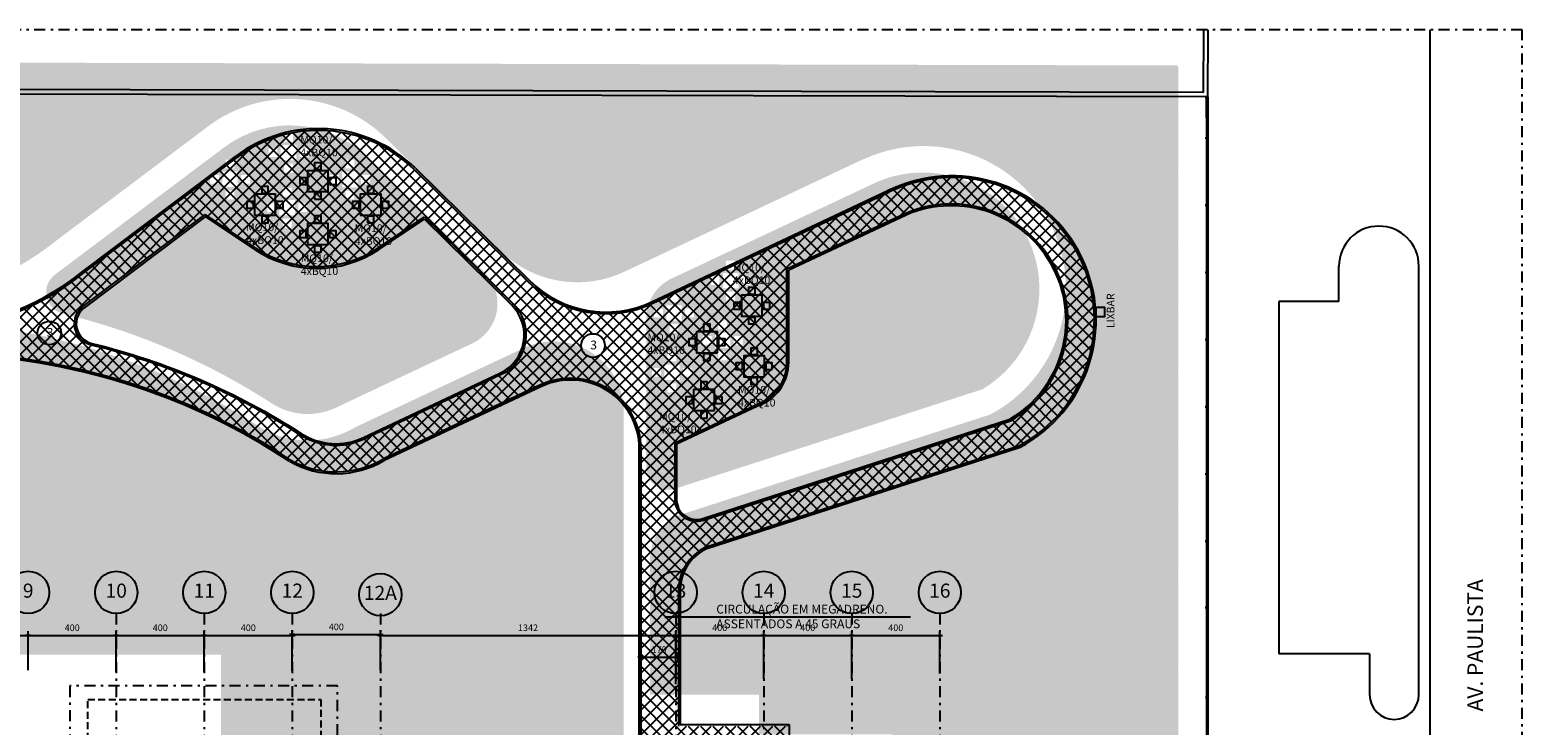
# Model space of a CAD drawing. Units: millimetres. Extents: x 1 to 275, y 5 to 122.
# Drawn here: x 208 to 275, y 91 to 122 of the extents above; entities that cross this region are included whole.
import ezdxf
from ezdxf.enums import TextEntityAlignment as Align

# ---------------------------------------------------------------- set-up
doc = ezdxf.new("R2010")
doc.units = ezdxf.units.MM
doc.linetypes.add('DASHDOT', pattern=[1, 0.5, -0.25, 0, -0.25])
doc.linetypes.add('HIDDEN', pattern=[9.525, 6.35, -3.175])
for name, color, linetype in [('-TECOTAS', 7, 'Continuous'), ('-TEEIXO', 7, 'Continuous'), ('-TEgradil', 4, 'Continuous'), ('-TEHATCH', 2, 'Continuous'), ('-TEHATCHPISO', 7, 'Continuous'), ('-TEMOBILIARIO', 4, 'Continuous'), ('-tepiso', 7, 'Continuous'), ('-teproj', 7, 'HIDDEN'), ('-TESIMB', 7, 'Continuous'), ('-TETEXTOS', 4, 'Continuous'), ('-TETEXTOS2', 7, 'Continuous')]:
    doc.layers.add(name, color=color, linetype=linetype)
doc.styles.add('R100', font='romans.shx', dxfattribs={"height": 0.125})
doc.styles.add('ROMANS', font='romans')
doc.dimstyles.new('AQ200', dxfattribs={"dimscale": 2, "dimtxt": 0.15, "dimasz": 0.05, "dimexe": 0.1, "dimexo": 0.05, "dimgap": 0.1, "dimtad": 1, "dimdec": 0, "dimlfac": 100, "dimzin": 4, "dimdsep": 46, "dimtxsty": 'ROMANS', "dimblk": 'AB3', "dimcen": 0.05, "dimclrd": 2, "dimclre": 2, "dimclrt": 7, "dimadec": 0, "dimazin": 0, "dimtfac": 0.45, "dimtdec": 0, "dimtix": 1, "dimtmove": 2, "dimatfit": 3, "dimldrblk": 'AB3', "dimfxl": 0, "dimtolj": 1, "dimtzin": 4, "dimarcsym": 0})

# ---------------------------------------------------------------- blocks, each defined once
blk = doc.blocks.new('dgjjm')
for p, q in [((2339.332, 1423.671), (2339.332, 1427.731)), ((2339.362, 1423.671), (2339.362, 1427.731))]:
    blk.add_line(p, q)
blk.add_lwpolyline([(2339.382, 1427.731), (2339.382, 1427.801), (2339.312, 1427.801), (2339.312, 1427.731)], close=True)
blk = doc.blocks.new('gradil')
for p, q in [((0.07, 0.05), (3.015, 0.05)), ((0.07, 0.02), (3.015, 0.02))]:
    blk.add_line(p, q)
for points in [[(0, 0.07), (0.07, 0.07), (0.07, 0), (0, 0)], [(3.015, 0.07), (3.085, 0.07), (3.085, 0), (3.015, 0)]]:
    blk.add_lwpolyline(points, close=True)
blk = doc.blocks.new('gradil2')
for p, q in [((2231.741, 1404.641), (2234.721, 1404.641)), ((2231.741, 1404.611), (2234.721, 1404.611))]:
    blk.add_line(p, q)
blk.add_lwpolyline([(2234.721, 1404.661), (2234.791, 1404.661), (2234.791, 1404.591), (2234.721, 1404.591)], close=True)
blk = doc.blocks.new('dfh')
for p, q in [((2339.331, 1453.186), (2339.328, 1454.953)), ((2339.361, 1453.186), (2339.358, 1454.953))]:
    blk.add_line(p, q)
blk.add_lwpolyline([(2339.308, 1454.953), (2339.308, 1455.023), (2339.378, 1455.023), (2339.378, 1454.953)], close=True)
blk = doc.blocks.new('GEIXO-V')
blk.add_circle((0, 0.3), 0.3)
at = {"color": 3, "style": 'ROMANS'}
blk.add_attdef('NUMERO', text='', height=0.2, dxfattribs=at).set_placement((0, 0.3), align=Align.MIDDLE)
blk = doc.blocks.new('AB3')
blk.add_line((-1, 0), (1.25, 0))
at = {"color": 4}
blk.add_circle((0, 0), 0.35, dxfattribs=at)
blk = doc.blocks.new('*D60')
at = {"layer": '-TECOTAS', "color": 2, "lineweight": -2}
for p, q in [((203.466, 93.352), (203.466, 95.204)), ((203.566, 95.004), (207.366, 95.004)), ((207.466, 93.432), (207.466, 95.204))]:
    blk.add_line(p, q, dxfattribs=at)
at = {"layer": 'Defpoints', "color": 0}
for p in [(207.466, 95.004), (203.466, 93.252), (207.466, 93.332)]:
    blk.add_point(p, dxfattribs=at)
at = {"layer": '-TECOTAS', "color": 2, "lineweight": -2, "xscale": 0.1, "yscale": 0.1, "zscale": 0.1, "rotation": 180}
blk.add_blockref('AB3', (203.466, 95.004), dxfattribs=at)
at = {"layer": '-TECOTAS', "color": 2, "lineweight": -2, "xscale": 0.1, "yscale": 0.1, "zscale": 0.1}
blk.add_blockref('AB3', (207.466, 95.004), dxfattribs=at)
at = {"layer": '-TECOTAS', "color": 7, "insert": (205.466, 95.354), "char_height": 0.3, "attachment_point": 5, "style": 'ROMANS'}
blk.add_mtext('\\A1;400', dxfattribs=at)
blk = doc.blocks.new('*D61')
at = {"layer": '-TECOTAS', "color": 2, "lineweight": -2}
for p, q in [((207.466, 93.432), (207.466, 95.204)), ((207.566, 95.004), (211.366, 95.004)), ((211.466, 93.352), (211.466, 95.204))]:
    blk.add_line(p, q, dxfattribs=at)
at = {"layer": 'Defpoints', "color": 0}
for p in [(211.466, 95.004), (207.466, 93.332), (211.466, 93.252)]:
    blk.add_point(p, dxfattribs=at)
at = {"layer": '-TECOTAS', "color": 2, "lineweight": -2, "xscale": 0.1, "yscale": 0.1, "zscale": 0.1, "rotation": 180}
blk.add_blockref('AB3', (207.466, 95.004), dxfattribs=at)
at = {"layer": '-TECOTAS', "color": 2, "lineweight": -2, "xscale": 0.1, "yscale": 0.1, "zscale": 0.1}
blk.add_blockref('AB3', (211.466, 95.004), dxfattribs=at)
at = {"layer": '-TECOTAS', "color": 7, "insert": (209.466, 95.354), "char_height": 0.3, "attachment_point": 5, "style": 'ROMANS'}
blk.add_mtext('\\A1;400', dxfattribs=at)
blk = doc.blocks.new('*D62')
at = {"layer": '-TECOTAS', "color": 2, "lineweight": -2}
for p, q in [((211.466, 93.352), (211.466, 95.204)), ((211.566, 95.004), (215.366, 95.004)), ((215.466, 93.352), (215.466, 95.204))]:
    blk.add_line(p, q, dxfattribs=at)
at = {"layer": 'Defpoints', "color": 0}
for p in [(215.466, 95.004), (211.466, 93.252), (215.466, 93.252)]:
    blk.add_point(p, dxfattribs=at)
at = {"layer": '-TECOTAS', "color": 2, "lineweight": -2, "xscale": 0.1, "yscale": 0.1, "zscale": 0.1, "rotation": 180}
blk.add_blockref('AB3', (211.466, 95.004), dxfattribs=at)
at = {"layer": '-TECOTAS', "color": 2, "lineweight": -2, "xscale": 0.1, "yscale": 0.1, "zscale": 0.1}
blk.add_blockref('AB3', (215.466, 95.004), dxfattribs=at)
at = {"layer": '-TECOTAS', "color": 7, "insert": (213.466, 95.354), "char_height": 0.3, "attachment_point": 5, "style": 'ROMANS'}
blk.add_mtext('\\A1;400', dxfattribs=at)
blk = doc.blocks.new('*D63')
at = {"layer": '-TECOTAS', "color": 2, "lineweight": -2}
for p, q in [((215.466, 93.352), (215.466, 95.204)), ((215.566, 95.004), (219.366, 95.004)), ((219.466, 93.432), (219.466, 95.204))]:
    blk.add_line(p, q, dxfattribs=at)
at = {"layer": 'Defpoints', "color": 0}
for p in [(219.466, 95.004), (215.466, 93.252), (219.466, 93.332)]:
    blk.add_point(p, dxfattribs=at)
at = {"layer": '-TECOTAS', "color": 2, "lineweight": -2, "xscale": 0.1, "yscale": 0.1, "zscale": 0.1, "rotation": 180}
blk.add_blockref('AB3', (215.466, 95.004), dxfattribs=at)
at = {"layer": '-TECOTAS', "color": 2, "lineweight": -2, "xscale": 0.1, "yscale": 0.1, "zscale": 0.1}
blk.add_blockref('AB3', (219.466, 95.004), dxfattribs=at)
at = {"layer": '-TECOTAS', "color": 7, "insert": (217.466, 95.354), "char_height": 0.3, "attachment_point": 5, "style": 'ROMANS'}
blk.add_mtext('\\A1;400', dxfattribs=at)
blk = doc.blocks.new('*D64')
at = {"layer": '-TECOTAS', "color": 2, "lineweight": -2}
for p, q in [((223.466, 93.432), (223.466, 95.204)), ((223.566, 95.004), (236.785, 95.004)), ((236.885, 92.792), (236.885, 95.204))]:
    blk.add_line(p, q, dxfattribs=at)
at = {"layer": 'Defpoints', "color": 0}
for p in [(236.885, 95.004), (223.466, 93.332), (236.885, 92.692)]:
    blk.add_point(p, dxfattribs=at)
at = {"layer": '-TECOTAS', "color": 2, "lineweight": -2, "xscale": 0.1, "yscale": 0.1, "zscale": 0.1, "rotation": 180}
blk.add_blockref('AB3', (223.466, 95.004), dxfattribs=at)
at = {"layer": '-TECOTAS', "color": 2, "lineweight": -2, "xscale": 0.1, "yscale": 0.1, "zscale": 0.1}
blk.add_blockref('AB3', (236.885, 95.004), dxfattribs=at)
at = {"layer": '-TECOTAS', "color": 7, "insert": (230.175, 95.354), "char_height": 0.3, "attachment_point": 5, "style": 'ROMANS'}
blk.add_mtext('\\A1;1342', dxfattribs=at)
blk = doc.blocks.new('*D65')
at = {"layer": '-TECOTAS', "color": 2, "lineweight": -2}
for p, q in [((236.885, 92.792), (236.885, 95.204)), ((236.985, 95.004), (240.785, 95.004)), ((240.885, 93.033), (240.885, 95.204))]:
    blk.add_line(p, q, dxfattribs=at)
at = {"layer": 'Defpoints', "color": 0}
for p in [(240.885, 95.004), (240.885, 92.933), (236.885, 92.692)]:
    blk.add_point(p, dxfattribs=at)
at = {"layer": '-TECOTAS', "color": 2, "lineweight": -2, "xscale": 0.1, "yscale": 0.1, "zscale": 0.1, "rotation": 180}
blk.add_blockref('AB3', (236.885, 95.004), dxfattribs=at)
at = {"layer": '-TECOTAS', "color": 2, "lineweight": -2, "xscale": 0.1, "yscale": 0.1, "zscale": 0.1}
blk.add_blockref('AB3', (240.885, 95.004), dxfattribs=at)
at = {"layer": '-TECOTAS', "color": 7, "insert": (238.885, 95.354), "char_height": 0.3, "attachment_point": 5, "style": 'ROMANS'}
blk.add_mtext('\\A1;400', dxfattribs=at)
blk = doc.blocks.new('*D66')
at = {"layer": '-TECOTAS', "color": 2, "lineweight": -2}
for p, q in [((240.885, 93.033), (240.885, 95.204)), ((240.985, 95.004), (244.785, 95.004)), ((244.885, 93.273), (244.885, 95.204))]:
    blk.add_line(p, q, dxfattribs=at)
at = {"layer": 'Defpoints', "color": 0}
for p in [(244.885, 95.004), (240.885, 92.933), (244.885, 93.173)]:
    blk.add_point(p, dxfattribs=at)
at = {"layer": '-TECOTAS', "color": 2, "lineweight": -2, "xscale": 0.1, "yscale": 0.1, "zscale": 0.1, "rotation": 180}
blk.add_blockref('AB3', (240.885, 95.004), dxfattribs=at)
at = {"layer": '-TECOTAS', "color": 2, "lineweight": -2, "xscale": 0.1, "yscale": 0.1, "zscale": 0.1}
blk.add_blockref('AB3', (244.885, 95.004), dxfattribs=at)
at = {"layer": '-TECOTAS', "color": 7, "insert": (242.885, 95.354), "char_height": 0.3, "attachment_point": 5, "style": 'ROMANS'}
blk.add_mtext('\\A1;400', dxfattribs=at)
blk = doc.blocks.new('*D151')
at = {"layer": '-TECOTAS', "color": 2, "lineweight": -2}
for p, q in [((244.885, 93.033), (244.885, 95.204)), ((244.985, 95.004), (248.785, 95.004)), ((248.885, 93.273), (248.885, 95.204))]:
    blk.add_line(p, q, dxfattribs=at)
at = {"layer": 'Defpoints', "color": 0}
for p in [(248.885, 95.004), (244.885, 92.933), (248.885, 93.173)]:
    blk.add_point(p, dxfattribs=at)
at = {"layer": '-TECOTAS', "color": 2, "lineweight": -2, "xscale": 0.1, "yscale": 0.1, "zscale": 0.1, "rotation": 180}
blk.add_blockref('AB3', (244.885, 95.004), dxfattribs=at)
at = {"layer": '-TECOTAS', "color": 2, "lineweight": -2, "xscale": 0.1, "yscale": 0.1, "zscale": 0.1}
blk.add_blockref('AB3', (248.885, 95.004), dxfattribs=at)
at = {"layer": '-TECOTAS', "color": 7, "insert": (246.885, 95.354), "char_height": 0.3, "attachment_point": 5, "style": 'ROMANS'}
blk.add_mtext('\\A1;400', dxfattribs=at)
blk = doc.blocks.new('mesa jardim')
for points in [[(0, -0.95), (0.95, -0.95), (0.95, 0), (0, 0)], [(0.325, 0.05), (0.625, 0.05), (0.625, 0.35), (0.325, 0.35)], [(-0.35, -0.625), (-0.05, -0.625), (-0.05, -0.325), (-0.35, -0.325)], [(1, -0.625), (1.3, -0.625), (1.3, -0.325), (1, -0.325)], [(0.325, -1.3), (0.625, -1.3), (0.625, -1), (0.325, -1)]]:
    blk.add_lwpolyline(points, close=True)
blk = doc.blocks.new('*D736')
at = {"layer": '-TECOTAS', "color": 2, "lineweight": -2}
for p, q in [((219.466, 93.392), (219.466, 95.244)), ((219.566, 95.044), (223.366, 95.044)), ((223.466, 93.472), (223.466, 95.244))]:
    blk.add_line(p, q, dxfattribs=at)
at = {"layer": 'Defpoints', "color": 0}
for p in [(223.466, 95.044), (219.466, 93.292), (223.466, 93.372)]:
    blk.add_point(p, dxfattribs=at)
at = {"layer": '-TECOTAS', "color": 2, "lineweight": -2, "xscale": 0.1, "yscale": 0.1, "zscale": 0.1, "rotation": 180}
blk.add_blockref('AB3', (219.466, 95.044), dxfattribs=at)
at = {"layer": '-TECOTAS', "color": 2, "lineweight": -2, "xscale": 0.1, "yscale": 0.1, "zscale": 0.1}
blk.add_blockref('AB3', (223.466, 95.044), dxfattribs=at)
at = {"layer": '-TECOTAS', "color": 7, "insert": (221.466, 95.394), "char_height": 0.3, "attachment_point": 5, "style": 'ROMANS'}
blk.add_mtext('\\A1;400', dxfattribs=at)
blk = doc.blocks.new('*D737')
at = {"layer": '-TECOTAS', "color": 2, "lineweight": -2}
for p, q in [((235.283, 94.185), (235.283, 93.814)), ((235.383, 94.014), (236.883, 94.014)), ((236.983, 94.185), (236.983, 93.814))]:
    blk.add_line(p, q, dxfattribs=at)
at = {"layer": 'Defpoints', "color": 0}
for p in [(235.283, 94.285), (236.983, 94.285), (236.983, 94.014)]:
    blk.add_point(p, dxfattribs=at)
at = {"layer": '-TECOTAS', "color": 2, "lineweight": -2, "xscale": 0.1, "yscale": 0.1, "zscale": 0.1, "rotation": 180}
blk.add_blockref('AB3', (235.283, 94.014), dxfattribs=at)
at = {"layer": '-TECOTAS', "color": 2, "lineweight": -2, "xscale": 0.1, "yscale": 0.1, "zscale": 0.1}
blk.add_blockref('AB3', (236.983, 94.014), dxfattribs=at)
at = {"layer": '-TECOTAS', "color": 7, "insert": (236.133, 94.364), "char_height": 0.3, "attachment_point": 5, "style": 'ROMANS'}
blk.add_mtext('\\A1;170', dxfattribs=at)

msp = doc.modelspace()

# ---------------------------------------------------------------- hatches: boundary and pattern name
at = {"layer": '-TEHATCH'}
h = msp.add_hatch(dxfattribs=at)
h.set_pattern_fill('AR-SAND', color=256, scale=0.05, style=0)
h.set_pattern_definition([(37.5, (-2079.6108, -1134.1405), (-0.0800016, 2.4470662), [0, -1.9304, 0, -2.159, 0, -2.06375]), (7.5, (-2079.6108, -1134.1405), (2.2476164, 3.5841255), [0, -1.0414, 0, -1.7399, 0, -0.66675]), (327.5, (-2081.1729, -1134.1405), (3.9549619, 0.007186), [0, -0.635, 0, -2.286, 0, -2.9845]), (317.5, (-2081.173, -1134.1405), (3.8177823, 1.1146466), [0, -0.3175, 0, -1.4986, 0, -1.7145])])
h.paths.add_polyline_path([(208.7236, 112.915), (215.6387, 118.1173, -0.3712143), (223.7123, 117.5843), (228.9135, 112.4716, 0.3138905), (234.5473, 111.5132), (245.2721, 116.5611, -0.0186192), (245.5599, 116.6834, -0.9621413), (251.1782, 105.0346), (236.9344, 100.4312, 0.2760312), (235.7194, 98.5281), (235.7194, 92.3157), (240.6694, 92.3157), (240.6694, 90.511), (246.6944, 90.511), (246.6944, 88.311), (248.6694, 88.311), (248.6694, 84.161), (248.6694, 80.161), (248.6694, 76.161), (259.7208, 76.161), (259.7208, 76.8491), (256.1279, 76.8491), (256.1279, 79.5788), (259.7208, 79.5788), (259.7208, 80.311), (259.7008, 80.311), (259.7008, 80.381), (259.7208, 80.381), (259.7208, 83.361), (259.7008, 83.361), (259.7008, 83.431), (259.7208, 83.431), (259.7208, 86.411), (259.7008, 86.411), (259.7008, 86.481), (259.7208, 86.481), (259.7208, 89.461), (259.7008, 89.461), (259.7008, 89.531), (259.7208, 89.531), (259.7208, 93.591), (259.7008, 93.591), (259.7008, 93.661), (259.7208, 93.661), (259.7208, 97.661), (259.7005, 97.661), (259.7005, 97.731), (259.7205, 97.731), (259.7205, 100.676), (259.7005, 100.676), (259.7005, 100.746), (259.7205, 100.746), (259.7205, 103.726), (259.7005, 103.726), (259.7005, 103.796), (259.7205, 103.796), (259.7205, 106.776), (259.7005, 106.776), (259.7005, 106.846), (259.7205, 106.846), (259.7205, 109.826), (259.7005, 109.826), (259.7005, 109.896), (259.7206, 109.896), (259.7206, 112.876), (259.7006, 112.876), (259.7006, 112.946), (259.7204, 112.946), (259.7204, 115.926), (259.7004, 115.926), (259.7004, 115.996), (259.7204, 115.996), (259.7204, 118.976), (259.7004, 118.976), (259.7004, 119.046), (259.7204, 119.046), (259.7175, 120.8122), (259.6975, 120.8122), (259.6975, 120.8823), (151.7062, 121.1415), (151.7062, 121.0715), (151.6862, 121.0715), (151.6806, 115.7471), (151.7006, 115.7471), (151.7006, 115.6771), (151.6806, 115.6771), (151.6806, 112.6971), (151.7006, 112.6971), (151.7006, 112.6271), (151.6806, 112.6271), (151.6806, 109.6471), (151.7006, 109.6471), (151.7006, 109.5771), (151.6806, 109.5771), (151.6806, 106.5971), (151.7006, 106.5971), (151.7006, 106.5271), (151.6806, 106.5271), (151.6806, 103.5471), (151.7006, 103.5471), (151.7006, 103.4771), (151.6806, 103.4771), (151.6806, 100.4971), (151.7006, 100.4971), (151.7006, 100.4271), (151.6806, 100.4271), (151.6806, 97.4471), (151.7006, 97.4471), (151.7006, 97.3771), (151.6806, 97.3771), (151.6806, 94.3971), (151.7006, 94.3971), (151.7006, 94.3271), (151.6806, 94.3271), (151.6806, 91.3471), (151.7006, 91.3471), (151.7006, 91.2771), (151.6806, 91.2771), (151.6806, 88.2971), (151.7006, 88.2971), (151.7006, 88.2271), (151.6806, 88.2271), (151.6806, 85.2471), (151.7006, 85.2471), (151.7006, 85.1771), (151.6806, 85.1771), (151.6806, 82.3009), (151.7006, 82.3009), (151.7006, 82.2309), (163.8783, 82.2309), (163.8783, 88.301, -0.2118692), (164.542, 89.3443, 0.2921788), (165.4907, 95.2755, -0.1359965), (164.3668, 101.3421, -0.5584757), (193.6438, 112.8444, 0.3502921)])
h.paths.add_polyline_path([(170.3265, 108.2937, 0.3896471), (166.2517, 96.6537, -0.1356688), (167.7533, 90.2732), (167.7533, 88.311), (173.9306, 88.311), (177.9306, 88.311), (177.9306, 92.311), (177.9307, 92.311, -0.2137136), (179.2873, 95.2828, 0.275371), (181.2172, 104.5303, 0.4692147)], flags=17)
h.paths.add_polyline_path([(193.1307, 111.7243, 0.0390684), (190.9592, 113.172, 0.6810323), (182.1261, 105.4842), (182.1499, 105.4049, -0.1985276), (182.1265, 97.536, 0.3718555), (184.1698, 93.5554, -0.1294266), (186.0806, 92.311), (186.0806, 88.311), (204.06, 88.311), (204.06, 94.1402), (216.2275, 94.1402), (216.2275, 88.311), (234.5194, 88.311), (234.5194, 105.3815, 0.5173454), (230.074, 108.0969), (222.3215, 104.4556, -0.2705655), (218.083, 104.41, 0.1331724), (203.4211, 109.2358, -0.2078682)], flags=17)
h.paths.add_polyline_path([(218.5346, 105.5392, 0.2590125), (221.4408, 105.3443), (227.6413, 108.2627, 0.522158), (228.1916, 111.4986), (222.8711, 116.7285, 0.3710374), (216.3626, 117.1602), (208.7117, 111.4081, 0.6471447), (209.0465, 109.6146, -0.0842781)], flags=17)
h.paths.add_polyline_path([(216.4346, 114.8057), (216.4346, 115.2057), (216.8346, 115.2057), (216.8346, 114.8057)], flags=16)
h.paths.add_polyline_path([(215.7319, 115.5084), (215.7319, 115.9084), (216.1319, 115.9084), (216.1319, 115.5084)], flags=16)
h.paths.add_polyline_path([(216.2846, 115.3584), (216.2846, 116.0584), (216.9846, 116.0584), (216.9846, 115.3584)], flags=16)
h.paths.add_polyline_path([(218.3282, 114.2236), (218.3282, 114.6236), (218.7282, 114.6236), (218.7282, 114.2236)], flags=16)
h.paths.add_polyline_path([(219.0309, 113.5209), (219.0309, 113.9209), (219.4309, 113.9209), (219.4309, 113.5209)], flags=16)
h.paths.add_polyline_path([(217.1373, 115.5084), (217.1373, 115.9084), (217.5373, 115.9084), (217.5373, 115.5084)], flags=16)
h.paths.add_polyline_path([(218.8809, 114.0736), (218.8809, 114.7736), (219.5809, 114.7736), (219.5809, 114.0736)], flags=16)
h.paths.add_polyline_path([(216.4346, 116.2111), (216.4346, 116.6111), (216.8346, 116.6111), (216.8346, 116.2111)], flags=16)
h.paths.add_polyline_path([(219.0309, 114.9263), (219.0309, 115.3263), (219.4309, 115.3263), (219.4309, 114.9263)], flags=16)
h.paths.add_polyline_path([(219.7336, 114.2236), (219.7336, 114.6236), (220.1336, 114.6236), (220.1336, 114.2236)], flags=16)
h.paths.add_polyline_path([(219.094, 116.0199), (219.094, 116.4199), (219.494, 116.4199), (219.494, 116.0199)], flags=16)
h.paths.add_polyline_path([(218.3913, 116.7226), (218.3913, 117.1226), (218.7913, 117.1226), (218.7913, 116.7226)], flags=16)
h.paths.add_polyline_path([(218.944, 116.5726), (218.944, 117.2726), (219.644, 117.2726), (219.644, 116.5726)], flags=16)
h.paths.add_polyline_path([(219.7967, 116.7226), (219.7967, 117.1226), (220.1967, 117.1226), (220.1967, 116.7226)], flags=16)
h.paths.add_polyline_path([(219.094, 117.4253), (219.094, 117.8253), (219.494, 117.8253), (219.494, 117.4253)], flags=16)
h.paths.add_polyline_path([(221.1838, 115.5049), (221.1838, 115.9049), (221.5838, 115.9049), (221.5838, 115.5049)], flags=16)
h.paths.add_polyline_path([(221.8865, 114.8022), (221.8865, 115.2022), (222.2865, 115.2022), (222.2865, 114.8022)], flags=16)
h.paths.add_polyline_path([(221.7365, 115.3549), (221.7365, 116.0549), (222.4365, 116.0549), (222.4365, 115.3549)], flags=16)
h.paths.add_polyline_path([(221.8865, 116.2077), (221.8865, 116.6077), (222.2865, 116.6077), (222.2865, 116.2077)], flags=16)
h.paths.add_polyline_path([(222.5892, 115.5049), (222.5892, 115.9049), (222.9892, 115.9049), (222.9892, 115.5049)], flags=16)
h.paths.add_polyline_path([(236.6991, 111.2086, -0.000008), (236.6991, 111.2087), (246.0288, 115.5914, -0.9380842), (250.8092, 106.1764), (236.857, 101.6672, -0.5090321), (235.5494, 102.6188), (235.5494, 109.3984, -0.2907033)], flags=17)
h.paths.add_polyline_path([(239.9206, 108.6013), (239.9206, 108.2013), (239.5206, 108.2013), (239.5206, 108.6013)], flags=16)
h.paths.add_polyline_path([(240.2799, 110.9098), (239.8799, 110.9098), (239.8799, 111.3098), (240.2799, 111.3098)], flags=16)
h.paths.add_polyline_path([(239.7272, 110.7598), (239.0272, 110.7598), (239.0272, 111.4598), (239.7272, 111.4598)], flags=16)
h.paths.add_polyline_path([(239.5772, 110.2071), (239.1772, 110.2071), (239.1772, 110.6071), (239.5772, 110.6071)], flags=16)
h.paths.add_polyline_path([(239.3679, 108.0513), (238.6679, 108.0513), (238.6679, 108.7513), (239.3679, 108.7513)], flags=16)
h.paths.add_polyline_path([(239.2179, 108.904), (238.8179, 108.904), (238.8179, 109.304), (239.2179, 109.304)], flags=16)
h.paths.add_polyline_path([(239.2179, 107.8986), (239.2179, 107.4986), (238.8179, 107.4986), (238.8179, 107.8986)], flags=16)
h.paths.add_polyline_path([(239.5772, 111.6125), (239.1772, 111.6125), (239.1772, 112.0125), (239.5772, 112.0125)], flags=16)
h.paths.add_polyline_path([(238.8745, 110.9098), (238.4745, 110.9098), (238.4745, 111.3098), (238.8745, 111.3098)], flags=16)
h.paths.add_polyline_path([(238.5152, 108.6013), (238.5152, 108.2013), (238.1152, 108.2013), (238.1152, 108.6013)], flags=16)
h.paths.add_polyline_path([(237.7098, 109.4412), (237.3098, 109.4412), (237.3098, 109.8412), (237.7098, 109.8412)], flags=16)
h.paths.add_polyline_path([(237.615, 107.1509), (237.615, 106.7509), (237.215, 106.7509), (237.215, 107.1509)], flags=16)
h.paths.add_polyline_path([(237.1571, 109.2912), (236.4571, 109.2912), (236.4571, 109.9912), (237.1571, 109.9912)], flags=16)
h.paths.add_polyline_path([(237.0071, 108.7385), (236.6071, 108.7385), (236.6071, 109.1385), (237.0071, 109.1385)], flags=16)
h.paths.add_polyline_path([(237.0623, 107.3009), (237.0623, 106.6009), (236.3623, 106.6009), (236.3623, 107.3009)], flags=16)
h.paths.add_polyline_path([(237.0071, 110.1439), (236.6071, 110.1439), (236.6071, 110.5439), (237.0071, 110.5439)], flags=16)
h.paths.add_polyline_path([(236.9123, 107.8536), (236.9123, 107.4536), (236.5123, 107.4536), (236.5123, 107.8536)], flags=16)
h.paths.add_polyline_path([(236.9123, 106.4482), (236.9123, 106.0482), (236.5123, 106.0482), (236.5123, 106.4482)], flags=16)
h.paths.add_polyline_path([(236.3044, 109.4412), (235.9044, 109.4412), (235.9044, 109.8412), (236.3044, 109.8412)], flags=16)
h.paths.add_polyline_path([(236.2096, 107.1509), (236.2096, 106.7509), (235.8096, 106.7509), (235.8096, 107.1509)], flags=16)
h.paths.add_polyline_path([(162.1431, 97.0079), (163.4931, 97.0079), (163.4931, 96.5579), (162.1431, 96.5579)], flags=24)
h.paths.add_polyline_path([(238.0623, 97.0079), (239.1266, 97.0079), (239.1266, 96.5579), (238.0623, 96.5579)], flags=24)
h.paths.add_polyline_path([(242.0623, 97.0079), (243.1266, 97.0079), (243.1266, 96.5579), (242.0623, 96.5579)], flags=24)
h.paths.add_polyline_path([(152.1246, 83.799), (153.1889, 83.799), (153.1889, 83.349), (152.1246, 83.349)], flags=24)
h.paths.add_polyline_path([(158.2485, 83.799), (159.3128, 83.799), (159.3128, 83.349), (158.2485, 83.349)], flags=24)
h.paths.add_polyline_path([(161.7836, 83.799), (162.8479, 83.799), (162.8479, 83.349), (161.7836, 83.349)], flags=24)
h.paths.add_polyline_path([(246.0623, 97.0079), (247.1266, 97.0079), (247.1266, 96.5579), (246.0623, 96.5579)], flags=24)
h.paths.add_polyline_path([(249.0844, 77.156), (250.1058, 77.156), (250.1058, 76.706), (249.0844, 76.706)], flags=24)
h.paths.add_polyline_path([(253.1208, 77.156), (254.1708, 77.156), (254.1708, 76.706), (253.1208, 76.706)], flags=24)
h.paths.add_polyline_path([(257.7386, 77.156), (258.8029, 77.156), (258.8029, 76.706), (257.7386, 76.706)], flags=25)
h.paths.add_polyline_path([(154.7133, 83.799), (155.7776, 83.799), (155.7776, 83.349), (154.7133, 83.349)], flags=24)
h.paths.add_polyline_path([(250.0108, 86.2732), (257.0941, 86.2732), (257.0941, 84.6898), (250.0108, 84.6898)], flags=24)
h.paths.add_polyline_path([(175.4735, 97.0079), (176.5378, 97.0079), (176.5378, 96.5579), (175.4735, 96.5579)], flags=24)
h.paths.add_polyline_path([(179.4735, 97.0079), (180.5378, 97.0079), (180.5378, 96.5579), (179.4735, 96.5579)], flags=24)
h.paths.add_polyline_path([(183.4735, 97.0079), (184.5378, 97.0079), (184.5378, 96.5579), (183.4735, 96.5579)], flags=24)
h.paths.add_polyline_path([(187.4735, 97.0079), (188.5378, 97.0079), (188.5378, 96.5579), (187.4735, 96.5579)], flags=24)
h.paths.add_polyline_path([(191.4735, 97.0079), (192.5378, 97.0079), (192.5378, 96.5579), (191.4735, 96.5579)], flags=24)
h.paths.add_polyline_path([(195.4735, 97.0079), (196.5378, 97.0079), (196.5378, 96.5579), (195.4735, 96.5579)], flags=24)
h.paths.add_polyline_path([(199.6435, 97.0079), (200.7078, 97.0079), (200.7078, 96.5579), (199.6435, 96.5579)], flags=24)
h.paths.add_polyline_path([(203.6435, 97.0079), (204.7078, 97.0079), (204.7078, 96.5579), (203.6435, 96.5579)], flags=24)
h.paths.add_polyline_path([(207.6435, 97.0079), (208.7078, 97.0079), (208.7078, 96.5579), (207.6435, 96.5579)], flags=24)
h.paths.add_polyline_path([(211.6435, 97.0079), (212.7078, 97.0079), (212.7078, 96.5579), (211.6435, 96.5579)], flags=24)
h.paths.add_polyline_path([(215.6435, 97.0079), (216.7078, 97.0079), (216.7078, 96.5579), (215.6435, 96.5579)], flags=24)
h.paths.add_polyline_path([(226.7315, 97.0079), (228.0386, 97.0079), (228.0386, 96.5579), (226.7315, 96.5579)], flags=24)
h.paths.add_polyline_path([(196.686, 103.5321), (211.2694, 103.5321), (211.2694, 102.7821), (196.686, 102.7821)], flags=24)
h.paths.add_polyline_path([(218.6989, 90.1799), (224.9727, 90.1799), (224.9727, 88.5014), (218.6989, 88.5014)], flags=24)
at = {"layer": '-TEHATCHPISO'}
h = msp.add_hatch(dxfattribs=at)
h.set_pattern_fill('ANSI37', color=6, scale=0.125, style=0)
h.paths.add_polyline_path([(216.9288, 116.6879), (210.0136, 111.4856, -0.2308732), (199.6862, 109.1246), (199.6862, 107.8954, 0.0954519), (204.7112, 107.8065, -0.1331724), (219.3731, 102.9806, 0.2705655), (223.6116, 103.0263), (231.3641, 106.6676, -0.0237509), (231.6478, 106.774), (231.6478, 110.0525, -0.0882221), (230.2036, 111.0423), (225.0023, 116.155, 0.3712143)])
h.paths.add_polyline_path([(223.3552, 112.5942), (225.4738, 114.0088), (229.4817, 110.0692, -0.522158), (228.9314, 106.8334), (222.7309, 103.9149, -0.2590125), (219.8247, 104.1099, 0.0842781), (210.3366, 108.1853, -0.6471447), (210.0018, 109.9788), (215.5134, 114.1225), (217.8023, 112.5942, 0.3031612)], flags=16)
h.paths.add_polyline_path([(223.3996, 112.5277), (225.4642, 113.9062), (229.4256, 110.0122, -0.522158), (228.8973, 106.9057), (222.6968, 103.9873, -0.2590125), (219.8681, 104.177, 0.0842781), (210.3554, 108.263, -0.6477199), (210.0486, 109.9139), (215.5161, 114.0245), (217.7579, 112.5277, 0.3031612)], flags=0)
h.paths.add_polyline_path([(208.965, 108.7369, -1), (207.8923, 108.7369, -1)], flags=0)
h.paths.add_polyline_path([(208.965, 108.7369, 1), (207.8923, 108.7369, 1)], flags=16)
h.paths.add_polyline_path([(219.8681, 104.177, 0.2590125), (222.6968, 103.9873), (228.8973, 106.9057, 0.522158), (229.4256, 110.0122), (225.4642, 113.9062), (223.3996, 112.5277, -0.3031612), (217.7579, 112.5277), (215.5161, 114.0245), (210.0486, 109.9139, 0.6477199), (210.3554, 108.263, -0.0842781)], flags=0)
h.paths.add_polyline_path([(208.2061, 109.0634), (208.6727, 109.0634), (208.6727, 108.4634), (208.2061, 108.4634)], flags=8)
h = msp.add_hatch(dxfattribs=at)
h.set_pattern_fill('ANSI37', color=6, scale=0.125, style=0)
h.paths.add_polyline_path([(231.6478, 110.0525), (231.6478, 106.6488, -0.4572882), (235.3095, 103.4823), (235.3095, 86.9616), (235.3095, 86.8816), (239.9359, 86.8816), (239.9488, 86.8911), (239.7719, 87.0215), (240.1257, 87.0215), (239.9488, 86.8911), (239.9617, 86.8816), (241.9595, 86.8816), (241.9595, 90.8863), (237.0095, 90.8863), (237.0095, 95.8308), (236.4508, 95.8308, -1), (236.4008, 95.8308, -1), (236.4508, 95.8308), (237.0095, 95.8308), (237.0095, 97.0987, -0.2760312), (238.2245, 99.0018), (248.2449, 102.2403), (248.2449, 103.5014), (238.147, 100.2379, -0.5090321), (236.8395, 101.1894), (236.8395, 103.7332), (240.7885, 105.5883, 0.2907033), (241.9381, 107.3985), (241.9381, 111.6344), (247.3188, 114.1621, -0.046108), (248.2449, 114.4626), (248.2449, 115.6822, 0.0565532), (246.8499, 115.254, 0.0186192), (246.5622, 115.1317), (235.8385, 110.0844, -0.2196516)])
h.paths.add_polyline_path([(232.5914, 108.1664, -1), (233.6641, 108.1664, -1)], flags=16)
h.paths.add_polyline_path([(238.5176, 88.8398, -1), (237.445, 88.8398, -1)], flags=16)
h.paths.add_polyline_path([(248.2449, 115.6822), (248.2449, 114.4626, -0.854995), (252.0992, 104.7471), (248.2449, 103.5014), (248.2449, 102.2403), (252.4683, 103.6052, 0.8588559)])
h.paths.add_polyline_path([(237.7587, 89.1663), (238.2254, 89.1663), (238.2254, 88.5663), (237.7587, 88.5663)], flags=8)
h.paths.add_polyline_path([(232.9052, 108.4929), (233.3719, 108.4929), (233.3719, 107.8929), (232.9052, 107.8929)], flags=8)

# ---------------------------------------------------------------- linework, layer by layer
at = {"layer": '-TEEIXO', "color": 2, "linetype": 'DASHDOT'}
for p, q in [((211.4657, 95.9962), (211.4657, 68.1281)), ((215.4657, 95.9962), (215.4657, 68.1281)), ((219.4657, 95.9962), (219.4657, 68.1281)), ((223.4657, 95.9962), (223.4657, 68.1281)), ((236.8845, 95.9962), (236.8845, 68.1281)), ((240.8845, 95.9962), (240.8845, 68.1281)), ((244.8845, 95.9962), (244.8845, 68.1281)), ((248.8845, 95.9962), (248.8845, 68.1281))]:
    msp.add_line(p, q, dxfattribs=at)
at = {"layer": '-TEgradil'}
for p, q in [((261.0109, 92.2316), (261.0109, 96.2316)), ((261.0409, 92.2316), (261.0409, 96.2316))]:
    msp.add_line(p, q, dxfattribs=at)
at = {"layer": '-TEMOBILIARIO'}
msp.add_lwpolyline([(255.9752, 109.4893), (256.3752, 109.4893), (256.3752, 109.8893), (255.9752, 109.8893)], close=True, dxfattribs=at)
at = {"layer": '-tepiso', "color": 4}
for p, q in [((260.8608, 119.6533), (260.8754, 122.4979)), ((261.0603, 119.4528), (261.0754, 122.4979)), ((261.0603, 119.4528), (152.8006, 119.7127)), ((260.8608, 119.6533), (153.0011, 119.9122))]:
    msp.add_line(p, q, dxfattribs=at)
at = {"layer": '-tepiso'}
for p, q in [((271.1608, 71.9828), (271.1608, 122.4979)), ((261.0609, 119.4528), (261.0609, 69.7316)), ((209.9656, 111.5496), (216.8807, 116.7519)), ((210.0136, 111.4856), (216.9288, 116.6879)), ((225.0023, 116.155), (230.2036, 111.0423)), ((225.0584, 116.212), (230.2597, 111.0993)), ((235.8044, 110.1567), (246.5281, 115.2041)), ((235.8385, 110.0844), (246.5622, 115.1317)), ((246.8499, 115.254), (246.8499, 115.254)), ((217.8023, 112.5942), (215.5134, 114.1225)), ((217.7579, 112.5277), (215.5161, 114.0245)), ((223.3552, 112.5942), (225.4738, 114.0088)), ((223.3996, 112.5277), (225.4642, 113.9062)), ((241.9381, 107.3985), (241.9381, 111.6344)), ((242.0181, 107.3985), (242.0181, 111.5836)), ((267.0174, 110.1665), (267.0174, 111.7712)), ((270.6501, 92.3178), (270.6501, 111.7712)), ((264.2868, 110.1665), (264.2868, 94.1692)), ((267.0174, 110.1665), (264.2868, 110.1665)), ((231.3641, 106.6676), (231.3641, 106.6676)), ((230.7491, 106.3787), (223.6116, 103.0263)), ((230.7831, 106.3063), (223.6456, 102.9539)), ((240.7885, 105.5883), (236.8395, 103.7332)), ((240.8225, 105.5159), (236.9195, 103.6824)), ((235.2295, 86.9616), (235.2295, 103.4823)), ((235.3095, 86.8816), (235.3095, 103.4823)), ((252.4683, 103.6052), (238.2245, 99.0018)), ((252.4929, 103.5291), (238.2491, 98.9257)), ((237.0095, 97.0987), (237.0095, 90.8863)), ((237.0895, 97.0987), (237.0895, 90.9663)), ((268.4079, 94.1692), (264.2868, 94.1692)), ((268.4079, 94.1692), (268.4079, 92.3178)), ((237.0895, 90.9663), (242.0395, 90.9663)), ((242.0395, 90.9663), (242.0395, 86.9616))]:
    msp.add_line(p, q, dxfattribs=at)
at = {"layer": '-tepiso', "color": 3, "linetype": 'DASHDOT'}
msp.add_lwpolyline([(131.8519, 51.6266), (275.3435, 51.6266), (275.3435, 122.4979), (131.8519, 122.4979)], close=True, dxfattribs=at)
at = {"layer": '-tepiso'}
for points in [[(236.8395, 103.7332), (236.8395, 101.1894, 0.5090321), (238.147, 100.2379), (252.0992, 104.7471, 0.9380842), (247.3188, 114.1621), (241.9381, 111.6344)], [(225.4738, 114.0088), (229.4817, 110.0692, -0.522158), (228.9314, 106.8334), (222.7309, 103.9149, -0.2590125), (219.8247, 104.1099, 0.0842781), (210.3366, 108.1853, -0.6471447), (210.0018, 109.9788), (215.5134, 114.1225)], [(215.5161, 114.0245), (210.0486, 109.9139, 0.6477199), (210.3554, 108.263, -0.0842781), (219.8681, 104.177, 0.2590125), (222.6968, 103.9873), (228.8973, 106.9057, 0.522158), (229.4256, 110.0122), (225.4642, 113.9062)], [(236.9195, 103.6824), (236.9195, 101.1894, 0.5090321), (238.1224, 100.314), (252.0661, 104.8205, 0.9371672), (247.3516, 114.0891), (242.0181, 111.5836)]]:
    msp.add_lwpolyline(points, format="xyb", dxfattribs=at)
for centre, radius, start, end in [((220.6561, 111.7334), 6.28, 45.49191, 126.9545), ((220.6561, 111.7334), 6.2, 45.49191, 126.9545), ((248.3477, 111.3302), 4.28, 110.892333, 115.159044), ((249.4343, 109.3212), 6.5513, 297.959134, 113.537695), ((249.4343, 109.3212), 6.4713, 297.959134, 113.537695), ((248.3477, 111.3302), 4.2, 110.892333, 115.159044), ((268.8338, 111.7712), 1.8164, 0, 180), ((220.5787, 116.7525), 5, 236.269469, 303.730531), ((220.5787, 116.7525), 5.08, 236.269469, 303.730531), ((202.4296, 120.892), 12.083, 231.658304, 308.878132), ((202.4296, 120.892), 12.003, 231.658304, 308.878132), ((233.7086, 114.608), 5, 225.49191, 295.212235), ((233.7086, 114.608), 4.92, 225.49191, 295.212235), ((203.1435, 78.3574), 29.4107, 56.610363, 86.952703), ((203.1435, 78.3574), 29.4907, 56.610363, 86.952703), ((239.9381, 107.3985), 2, 295.162711, 0), ((239.9381, 107.3985), 2.08, 295.162711, 0), ((221.4533, 106.6331), 4.2833, 240.337161, 300.896235), ((221.4533, 106.6331), 4.2033, 240.337161, 300.896235), ((239.2093, 97.0337), 2.2007, 116.58304, 178.307713), ((239.2093, 97.0337), 2.1207, 116.58304, 178.307713), ((269.529, 92.3178), 1.1211, 180, 0)]:
    msp.add_arc(centre, radius, start, end, dxfattribs=at)
at = {"layer": '-teproj', "linetype": 'HIDDEN', "ltscale": 0.05}
msp.add_lwpolyline([(210.1707, 92.1016), (220.7607, 92.1016), (220.7607, 85.5116), (210.1707, 85.5116)], close=True, dxfattribs=at)
at = {"layer": '-TESIMB', "color": 3, "linetype": 'DASHDOT'}
msp.add_lwpolyline([(209.3501, 84.9752), (221.5176, 84.9752), (221.5176, 92.7109), (209.3501, 92.7109)], close=True, dxfattribs=at)
at = {"layer": '-TETEXTOS2', "color": 2}
msp.add_line((247.5578, 95.8308), (236.4258, 95.8308), dxfattribs=at)
at = {"layer": '-TETEXTOS2', "const_width": 0.05}
msp.add_lwpolyline([(236.4008, 95.8308, 1), (236.4508, 95.8308, 1)], format="xyb", close=True, dxfattribs=at)
at = {"layer": '-TETEXTOS2', "color": 2}
for centre in [(208.4286, 108.7369), (233.1277, 108.1664)]:
    msp.add_circle(centre, 0.5363, dxfattribs=at)
msp.add_line((235.3095, 86.9616), (235.3095, 103.4823))
for radius in [3.2, 3.12]:
    msp.add_arc((232.1095, 103.4823), radius, 0, 115.159044)

# ---------------------------------------------------------------- block references
at = {"layer": '-TEEIXO', "xscale": 3.2, "yscale": 3.2, "zscale": 3.2}
for p, values in [((207.4657, 95.9962), {'NUMERO': '9'}), ((211.4657, 95.9962), {'NUMERO': '10'}), ((215.4657, 95.9962), {'NUMERO': '11'}), ((219.4657, 95.9962), {'NUMERO': '12'}), ((223.4657, 95.8962), {'NUMERO': '12A'}), ((236.8845, 95.9962), {'NUMERO': '13'}), ((240.8845, 95.9962), {'NUMERO': '14'}), ((244.8845, 95.9962), {'NUMERO': '15'}), ((248.8845, 95.9962), {'NUMERO': '16'})]:
    msp.add_blockref('GEIXO-V', p, dxfattribs=at).add_auto_attribs(values)
at = {"layer": '-TEgradil'}
for name in ['dfh', 'dgjjm']:
    msp.add_blockref(name, (-2078.3207, -1335.5698), dxfattribs=at)
at = {"layer": '-TEgradil', "rotation": 90}
for name, p in [('gradil2', (1665.6518, -2117.1748)), ('gradil2', (1665.6518, -2120.2248)), ('gradil2', (1665.652, -2123.2748)), ('gradil2', (1665.6519, -2126.3248)), ('gradil2', (1665.6519, -2129.3748)), ('gradil2', (1665.6519, -2132.4248)), ('gradil', (261.0606, 96.2316))]:
    msp.add_blockref(name, p, dxfattribs=at)
at = {"layer": '-TEMOBILIARIO'}
for p in [(220.1509, 116.1049), (217.7509, 115.0357), (222.5509, 115.0357), (220.1509, 113.7003)]:
    msp.add_blockref('mesa jardim', p, dxfattribs=at)
at = {"layer": '-TEMOBILIARIO', "rotation": 90.00000000000011}
for p in [(239.8688, 109.4972), (237.8291, 107.8411), (239.9733, 106.7527), (237.6962, 105.217)]:
    msp.add_blockref('mesa jardim', p, dxfattribs=at)

# ---------------------------------------------------------------- texts
at = {"layer": '-TEMOBILIARIO', "color": 7, "char_height": 0.35, "attachment_point": 1, "style": 'ROMANS'}
for insert in [(219.829, 117.6894), (217.3703, 113.7113), (222.3019, 113.669), (219.8502, 112.3032), (239.4825, 111.8879), (235.6018, 108.7137), (239.7177, 106.3305), (236.1327, 105.1171)]:
    msp.add_mtext('MQ10/\\P4xBQ10', dxfattribs=dict(at, insert=insert))
at = {"layer": '-TEMOBILIARIO', "color": 7, "insert": (256.4693, 108.9558), "char_height": 0.35, "attachment_point": 1, "rotation": 90, "style": 'ROMANS'}
msp.add_mtext('LIXBAR', dxfattribs=at)
at = {"layer": '-TETEXTOS', "style": 'R100'}
msp.add_text('AV. PAULISTA', height=0.7, rotation=90, dxfattribs=at).set_placement((273.5603, 91.5559))
at = {"layer": '-TETEXTOS2', "color": 4, "char_height": 0.4, "attachment_point": 1, "style": 'ROMANS'}
for s, insert in [('3', (208.3061, 108.9634)), ('3', (233.0052, 108.3929)), ('CIRCULAÇÃO EM MEGADRENO.\\PASSENTADOS A 45 GRAUS', (238.7284, 96.3997))]:
    msp.add_mtext(s, dxfattribs=dict(at, insert=insert))

# ---------------------------------------------------------------- dimensions: what is measured, and where the dimension line sits
at = {"layer": '-TECOTAS'}
for base, p1, p2, picture, middle in [((207.4657, 95.0036), (203.4657, 93.2521), (207.4657, 93.3323), '*D60', (205.4657, 95.3536)), ((211.4657, 95.0036), (207.4657, 93.3323), (211.4657, 93.2521), '*D61', (209.4657, 95.3536)), ((215.4657, 95.0036), (211.4657, 93.2521), (215.4657, 93.2521), '*D62', (213.4657, 95.3536)), ((219.4657, 95.0036), (215.4657, 93.2521), (219.4657, 93.3323), '*D63', (217.4657, 95.3536)), ((223.4657, 95.0437), (219.4657, 93.2922), (223.4657, 93.3724), '*D736', (221.4657, 95.3937)), ((236.8845, 95.0036), (223.4657, 93.3323), (236.8845, 92.692), '*D64', (230.1751, 95.3536)), ((240.8845, 95.0036), (236.8845, 92.692), (240.8845, 92.9326), '*D65', (238.8845, 95.3536)), ((244.8845, 95.0036), (240.8845, 92.9326), (244.8845, 93.1732), '*D66', (242.8845, 95.3536)), ((248.8845, 95.0036), (244.8845, 92.9326), (248.8845, 93.1732), '*D151', (246.8845, 95.3536)), ((236.9834, 94.0145), (235.2834, 94.2845), (236.9834, 94.2845), '*D737', (236.1334, 94.3645))]:
    dim = msp.add_linear_dim(base=base, p1=p1, p2=p2, dimstyle='AQ200', dxfattribs=at)
    dim.commit()
    dim.dimension.update_dxf_attribs({"geometry": picture, "text_midpoint": middle})

doc.saveas('drawing.dxf')
